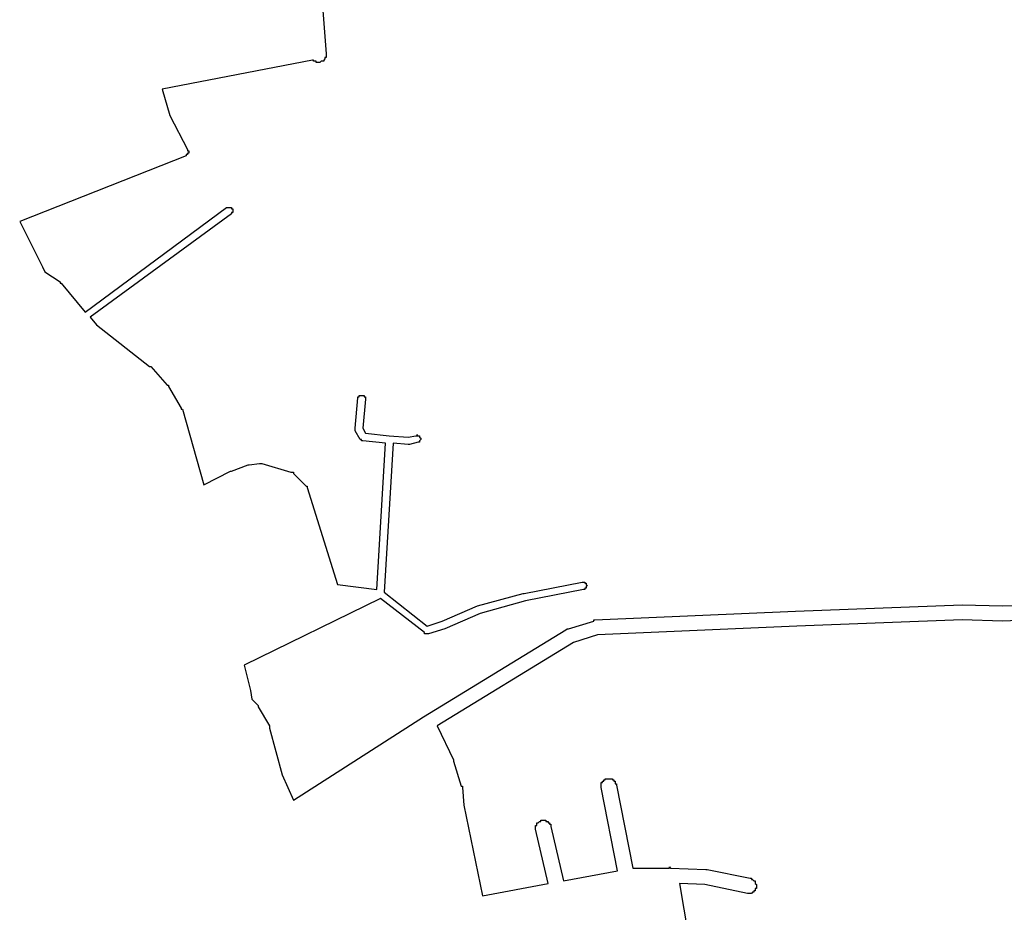
# Model space of a CAD drawing. Extents: x 13803 to 20468, y 10986 to 15232.
# Drawn here: x 13938 to 14718, y 13033 to 13741 of the extents above; entities that cross this region are included whole.
import ezdxf

# ---------------------------------------------------------------- set-up
doc = ezdxf.new("R2010")
doc.units = 0
doc.header["$MEASUREMENT"] = 0
doc.layers.add('QUADRAS', color=7, linetype='CONTINUOUS')

msp = doc.modelspace()

# ---------------------------------------------------------------- linework, layer by layer
at = {"layer": 'QUADRAS', "color": 7, "linetype": 'Continuous'}
for p, q in [((14175.88, 13777.93), (14180.88, 13713.93)), ((14180.88, 13713.93), (14180.88, 13713.93)), ((14180.88, 13713.93), (14180.88, 13712.93)), ((14169.88, 13708.93), (14050.88, 13685.93)), ((14170.88, 13708.93), (14169.88, 13708.93)), ((14169.88, 13708.93), (14169.88, 13708.93)), ((14170.88, 13707.93), (14170.88, 13708.93)), ((14170.88, 13708.93), (14170.88, 13708.93)), ((14171.88, 13707.93), (14170.88, 13707.93)), ((14172.88, 13707.93), (14171.88, 13707.93)), ((14171.88, 13707.93), (14171.88, 13707.93)), ((14171.88, 13707.93), (14171.88, 13707.93)), ((14172.88, 13706.93), (14172.88, 13707.93)), ((14172.88, 13707.93), (14172.88, 13707.93)), ((14173.88, 13706.93), (14172.88, 13706.93)), ((14174.88, 13706.93), (14173.88, 13706.93)), ((14173.88, 13706.93), (14173.88, 13706.93)), ((14175.88, 13706.93), (14174.88, 13706.93)), ((14174.88, 13706.93), (14174.88, 13706.93)), ((14174.88, 13706.93), (14174.88, 13706.93)), ((14176.88, 13707.93), (14175.88, 13706.93)), ((14175.88, 13706.93), (14175.88, 13706.93)), ((14175.88, 13706.93), (14175.88, 13706.93)), ((14177.88, 13707.93), (14176.88, 13707.93)), ((14176.88, 13707.93), (14176.88, 13707.93)), ((14178.88, 13707.93), (14177.88, 13707.93)), ((14177.88, 13707.93), (14177.88, 13707.93)), ((14177.88, 13707.93), (14177.88, 13707.93)), ((14179.88, 13709.93), (14178.88, 13708.93)), ((14178.88, 13708.93), (14178.88, 13708.93)), ((14178.88, 13708.93), (14178.88, 13708.93)), ((14178.88, 13708.93), (14178.88, 13707.93)), ((14180.88, 13710.93), (14179.88, 13710.93)), ((14179.88, 13710.93), (14179.88, 13710.93)), ((14179.88, 13710.93), (14179.88, 13709.93)), ((14179.88, 13709.93), (14179.88, 13709.93)), ((14179.88, 13709.93), (14179.88, 13709.93)), ((14180.88, 13712.93), (14180.88, 13712.93)), ((14180.88, 13712.93), (14180.88, 13711.93)), ((14180.88, 13711.93), (14180.88, 13711.93)), ((14180.88, 13711.93), (14180.88, 13711.93)), ((14180.88, 13711.93), (14180.88, 13710.93)), ((14050.88, 13685.93), (14056.88, 13664.93)), ((14056.88, 13664.93), (14070.88, 13637.93)), ((14070.88, 13637.93), (14070.88, 13636.93)), ((14070.88, 13636.93), (14071.88, 13636.93)), ((14071.88, 13636.93), (14071.88, 13636.93)), ((14071.88, 13636.93), (14071.88, 13636.93)), ((14071.88, 13636.93), (14071.88, 13636.93)), ((14071.88, 13636.93), (14071.88, 13636.93)), ((14071.88, 13636.93), (14071.88, 13635.93)), ((14071.88, 13635.93), (14071.88, 13635.93)), ((14071.88, 13635.93), (14071.88, 13635.93)), ((14071.88, 13635.93), (14071.88, 13635.93)), ((14071.88, 13635.93), (14071.88, 13635.93)), ((14071.88, 13635.93), (14071.88, 13634.93)), ((14069.88, 13632.93), (13937.88, 13580.93)), ((14070.88, 13633.93), (14069.88, 13633.93)), ((14069.88, 13633.93), (14069.88, 13633.93)), ((14069.88, 13633.93), (14069.88, 13632.93)), ((14069.88, 13632.93), (14069.88, 13632.93)), ((14069.88, 13632.93), (14069.88, 13632.93)), ((14071.88, 13634.93), (14070.88, 13634.93)), ((14070.88, 13634.93), (14070.88, 13634.93)), ((14070.88, 13634.93), (14070.88, 13633.93)), ((14070.88, 13633.93), (14070.88, 13633.93)), ((14070.88, 13633.93), (14070.88, 13633.93)), ((14070.88, 13633.93), (14070.88, 13633.93)), ((14070.88, 13633.93), (14070.88, 13633.93)), ((14070.88, 13633.93), (14070.88, 13633.93)), ((14071.88, 13634.93), (14071.88, 13634.93)), ((14071.88, 13634.93), (14071.88, 13634.93)), ((13989.88, 13508.93), (14101.88, 13591.93)), ((14101.88, 13591.93), (14101.88, 13591.93)), ((14101.88, 13591.93), (14101.88, 13591.93)), ((14101.88, 13591.93), (14102.88, 13591.93)), ((14102.88, 13591.93), (14102.88, 13591.93)), ((14102.88, 13591.93), (14102.88, 13591.93)), ((14102.88, 13591.93), (14102.88, 13591.93)), ((14102.88, 13591.93), (14102.88, 13591.93)), ((14102.88, 13591.93), (14102.88, 13591.93)), ((14102.88, 13591.93), (14103.88, 13591.93)), ((14103.88, 13591.93), (14103.88, 13591.93)), ((14103.88, 13591.93), (14103.88, 13591.93)), ((14103.88, 13591.93), (14103.88, 13591.93)), ((14103.88, 13591.93), (14103.88, 13591.93)), ((14103.88, 13591.93), (14104.88, 13591.93)), ((14104.88, 13591.93), (14104.88, 13591.93)), ((14104.88, 13591.93), (14104.88, 13591.93)), ((14104.88, 13591.93), (14104.88, 13591.93)), ((14104.88, 13591.93), (14104.88, 13591.93)), ((14104.88, 13591.93), (14104.88, 13591.93)), ((14104.88, 13591.93), (14105.88, 13591.93)), ((14105.88, 13591.93), (14105.88, 13591.93)), ((14105.88, 13591.93), (14105.88, 13590.93)), ((14105.88, 13590.93), (14105.88, 13590.93)), ((14105.88, 13590.93), (14105.88, 13590.93)), ((14105.88, 13590.93), (14105.88, 13590.93)), ((14105.88, 13590.93), (14105.88, 13590.93)), ((14105.88, 13590.93), (14106.88, 13590.93)), ((14106.88, 13590.93), (14106.88, 13590.93)), ((14106.88, 13590.93), (14106.88, 13589.93)), ((14106.88, 13589.93), (14106.88, 13589.93)), ((14106.88, 13589.93), (14106.88, 13589.93)), ((14106.88, 13589.93), (14106.88, 13589.93)), ((14106.88, 13589.93), (14106.88, 13589.93)), ((14106.88, 13589.93), (14106.88, 13588.93)), ((14106.88, 13588.93), (14106.88, 13588.93)), ((14106.88, 13588.93), (14106.88, 13588.93)), ((14106.88, 13588.93), (14106.88, 13588.93)), ((14106.88, 13588.93), (14106.88, 13588.93)), ((14106.88, 13588.93), (14106.88, 13587.93)), ((13937.88, 13580.93), (13955.88, 13544.93)), ((14105.88, 13586.93), (13993.88, 13504.93)), ((14106.88, 13587.93), (14105.88, 13587.93)), ((14105.88, 13587.93), (14105.88, 13587.93)), ((14105.88, 13587.93), (14105.88, 13587.93)), ((14105.88, 13587.93), (14105.88, 13586.93)), ((14105.88, 13586.93), (14105.88, 13586.93)), ((14105.88, 13586.93), (14105.88, 13586.93)), ((14105.88, 13586.93), (14105.88, 13586.93)), ((14105.88, 13586.93), (14105.88, 13586.93)), ((14106.88, 13587.93), (14106.88, 13587.93)), ((14106.88, 13587.93), (14106.88, 13587.93)), ((13955.88, 13544.93), (13957.88, 13540.93)), ((13957.88, 13540.93), (13969.88, 13532.93)), ((13969.88, 13532.93), (13969.88, 13532.93)), ((13969.88, 13532.93), (13969.88, 13532.93)), ((13969.88, 13532.93), (13969.88, 13531.93)), ((13969.88, 13531.93), (13970.88, 13531.93)), ((13970.88, 13531.93), (13970.88, 13531.93)), ((13970.88, 13531.93), (13989.88, 13508.93)), ((13993.88, 13504.93), (13998.88, 13498.93)), ((13998.88, 13498.93), (14040.88, 13465.93)), ((14040.88, 13465.93), (14040.88, 13465.93)), ((14040.88, 13465.93), (14040.88, 13465.93)), ((14040.88, 13465.93), (14041.88, 13465.93)), ((14041.88, 13465.93), (14054.88, 13450.93)), ((14054.88, 13450.93), (14055.88, 13450.93)), ((14055.88, 13450.93), (14055.88, 13449.93)), ((14055.88, 13449.93), (14055.88, 13449.93)), ((14055.88, 13449.93), (14055.88, 13449.93)), ((14055.88, 13449.93), (14065.88, 13432.93)), ((14203.88, 13416.93), (14205.88, 13440.93)), ((14205.88, 13440.93), (14205.88, 13441.93)), ((14205.88, 13441.93), (14206.88, 13441.93)), ((14205.88, 13440.93), (14205.88, 13440.93)), ((14205.88, 13440.93), (14205.88, 13440.93)), ((14205.88, 13440.93), (14205.88, 13440.93)), ((14205.88, 13440.93), (14205.88, 13440.93)), ((14205.88, 13440.93), (14205.88, 13440.93)), ((14206.88, 13441.93), (14206.88, 13442.93)), ((14206.88, 13442.93), (14206.88, 13442.93)), ((14206.88, 13442.93), (14207.88, 13442.93)), ((14206.88, 13441.93), (14206.88, 13441.93)), ((14206.88, 13441.93), (14206.88, 13441.93)), ((14206.88, 13441.93), (14206.88, 13441.93)), ((14206.88, 13441.93), (14206.88, 13441.93)), ((14207.88, 13442.93), (14207.88, 13442.93)), ((14207.88, 13442.93), (14207.88, 13442.93)), ((14207.88, 13442.93), (14207.88, 13442.93)), ((14207.88, 13442.93), (14207.88, 13442.93)), ((14207.88, 13442.93), (14207.88, 13442.93)), ((14207.88, 13442.93), (14208.88, 13442.93)), ((14208.88, 13442.93), (14208.88, 13442.93)), ((14208.88, 13442.93), (14208.88, 13442.93)), ((14208.88, 13442.93), (14208.88, 13442.93)), ((14208.88, 13442.93), (14208.88, 13442.93)), ((14208.88, 13442.93), (14209.88, 13442.93)), ((14209.88, 13442.93), (14209.88, 13442.93)), ((14209.88, 13442.93), (14209.88, 13442.93)), ((14209.88, 13442.93), (14209.88, 13442.93)), ((14209.88, 13442.93), (14209.88, 13442.93)), ((14209.88, 13442.93), (14210.88, 13442.93)), ((14210.88, 13442.93), (14210.88, 13442.93)), ((14210.88, 13442.93), (14210.88, 13442.93)), ((14210.88, 13442.93), (14210.88, 13442.93)), ((14210.88, 13442.93), (14210.88, 13442.93)), ((14210.88, 13442.93), (14210.88, 13441.93)), ((14210.88, 13441.93), (14210.88, 13441.93)), ((14210.88, 13441.93), (14211.88, 13441.93)), ((14211.88, 13441.93), (14211.88, 13441.93)), ((14211.88, 13441.93), (14211.88, 13441.93)), ((14211.88, 13441.93), (14211.88, 13441.93)), ((14211.88, 13441.93), (14211.88, 13440.93)), ((14211.88, 13440.93), (14211.88, 13440.93)), ((14211.88, 13440.93), (14211.88, 13440.93)), ((14211.88, 13440.93), (14211.88, 13440.93)), ((14211.88, 13440.93), (14211.88, 13440.93)), ((14211.88, 13440.93), (14211.88, 13439.93)), ((14065.88, 13432.93), (14065.88, 13432.93)), ((14065.88, 13432.93), (14065.88, 13432.93)), ((14065.88, 13432.93), (14065.88, 13431.93)), ((14211.88, 13439.93), (14209.88, 13416.93)), ((14211.88, 13439.93), (14211.88, 13439.93)), ((14211.88, 13439.93), (14211.88, 13439.93)), ((14211.88, 13439.93), (14211.88, 13439.93)), ((14065.88, 13431.93), (14066.88, 13431.93)), ((14066.88, 13431.93), (14066.88, 13431.93)), ((14066.88, 13431.93), (14083.88, 13371.93)), ((14203.88, 13415.93), (14203.88, 13416.93)), ((14209.88, 13416.93), (14211.88, 13412.93)), ((14203.88, 13414.93), (14203.88, 13415.93)), ((14203.88, 13415.93), (14203.88, 13415.93)), ((14203.88, 13415.93), (14203.88, 13415.93)), ((14203.88, 13415.93), (14203.88, 13415.93)), ((14203.88, 13415.93), (14203.88, 13415.93)), ((14207.88, 13407.93), (14203.88, 13414.93)), ((14203.88, 13414.93), (14203.88, 13414.93)), ((14203.88, 13414.93), (14203.88, 13414.93)), ((14203.88, 13414.93), (14203.88, 13414.93)), ((14203.88, 13414.93), (14203.88, 13414.93)), ((14203.88, 13414.93), (14203.88, 13414.93)), ((14211.88, 13412.93), (14230.88, 13410.93)), ((14230.88, 13410.93), (14230.88, 13410.93)), ((14230.88, 13410.93), (14230.88, 13410.93)), ((14230.88, 13410.93), (14230.88, 13410.93)), ((14230.88, 13410.93), (14245.88, 13409.93)), ((14245.88, 13409.93), (14251.88, 13410.93)), ((14251.88, 13410.93), (14251.88, 13410.93)), ((14251.88, 13410.93), (14251.88, 13410.93)), ((14251.88, 13410.93), (14251.88, 13410.93)), ((14251.88, 13410.93), (14252.88, 13410.93)), ((14252.88, 13410.93), (14252.88, 13411.93)), ((14252.88, 13411.93), (14252.88, 13410.93)), ((14252.88, 13410.93), (14252.88, 13410.93)), ((14252.88, 13410.93), (14252.88, 13410.93)), ((14252.88, 13410.93), (14252.88, 13410.93)), ((14252.88, 13410.93), (14253.88, 13410.93)), ((14253.88, 13410.93), (14253.88, 13410.93)), ((14253.88, 13410.93), (14253.88, 13410.93)), ((14253.88, 13410.93), (14253.88, 13410.93)), ((14253.88, 13410.93), (14253.88, 13410.93)), ((14253.88, 13410.93), (14254.88, 13410.93)), ((14254.88, 13410.93), (14254.88, 13410.93)), ((14254.88, 13410.93), (14254.88, 13410.93)), ((14254.88, 13410.93), (14254.88, 13409.93)), ((14254.88, 13409.93), (14254.88, 13409.93)), ((14254.88, 13409.93), (14254.88, 13409.93)), ((14254.88, 13409.93), (14254.88, 13409.93)), ((14254.88, 13409.93), (14254.88, 13409.93)), ((14254.88, 13409.93), (14254.88, 13409.93)), ((14254.88, 13409.93), (14255.88, 13408.93)), ((14208.88, 13407.93), (14207.88, 13407.93)), ((14207.88, 13407.93), (14207.88, 13407.93)), ((14207.88, 13407.93), (14207.88, 13407.93)), ((14207.88, 13407.93), (14207.88, 13407.93)), ((14208.88, 13406.93), (14208.88, 13407.93)), ((14209.88, 13406.93), (14208.88, 13406.93)), ((14208.88, 13406.93), (14208.88, 13406.93)), ((14208.88, 13406.93), (14208.88, 13406.93)), ((14208.88, 13406.93), (14208.88, 13406.93)), ((14208.88, 13406.93), (14208.88, 13406.93)), ((14227.88, 13404.93), (14209.88, 13406.93)), ((14209.88, 13406.93), (14209.88, 13406.93)), ((14209.88, 13406.93), (14209.88, 13406.93)), ((14209.88, 13406.93), (14209.88, 13406.93)), ((14209.88, 13406.93), (14209.88, 13406.93)), ((14209.88, 13406.93), (14209.88, 13406.93)), ((14220.88, 13288.93), (14227.88, 13404.93)), ((14233.88, 13404.93), (14226.88, 13286.93)), ((14245.88, 13403.93), (14233.88, 13404.93)), ((14246.88, 13403.93), (14245.88, 13403.93)), ((14245.88, 13403.93), (14245.88, 13403.93)), ((14253.88, 13405.93), (14246.88, 13403.93)), ((14246.88, 13403.93), (14246.88, 13403.93)), ((14246.88, 13403.93), (14246.88, 13403.93)), ((14246.88, 13403.93), (14246.88, 13403.93)), ((14246.88, 13403.93), (14246.88, 13403.93)), ((14246.88, 13403.93), (14246.88, 13403.93)), ((14254.88, 13405.93), (14253.88, 13405.93)), ((14253.88, 13405.93), (14253.88, 13405.93)), ((14253.88, 13405.93), (14253.88, 13405.93)), ((14253.88, 13405.93), (14253.88, 13405.93)), ((14253.88, 13405.93), (14253.88, 13405.93)), ((14253.88, 13405.93), (14253.88, 13405.93)), ((14255.88, 13407.93), (14254.88, 13406.93)), ((14254.88, 13406.93), (14254.88, 13406.93)), ((14254.88, 13406.93), (14254.88, 13406.93)), ((14254.88, 13406.93), (14254.88, 13406.93)), ((14254.88, 13406.93), (14254.88, 13406.93)), ((14254.88, 13406.93), (14254.88, 13406.93)), ((14254.88, 13406.93), (14254.88, 13405.93)), ((14254.88, 13405.93), (14254.88, 13405.93)), ((14254.88, 13405.93), (14254.88, 13405.93)), ((14255.88, 13408.93), (14255.88, 13408.93)), ((14255.88, 13408.93), (14255.88, 13408.93)), ((14255.88, 13408.93), (14255.88, 13408.93)), ((14255.88, 13408.93), (14255.88, 13408.93)), ((14255.88, 13408.93), (14255.88, 13408.93)), ((14255.88, 13408.93), (14255.88, 13407.93)), ((14255.88, 13407.93), (14255.88, 13407.93)), ((14255.88, 13407.93), (14255.88, 13407.93)), ((14255.88, 13407.93), (14255.88, 13407.93)), ((14255.88, 13407.93), (14255.88, 13407.93)), ((14105.88, 13382.93), (14118.88, 13387.93)), ((14118.88, 13387.93), (14118.88, 13387.93)), ((14118.88, 13387.93), (14118.88, 13387.93)), ((14118.88, 13387.93), (14119.88, 13387.93)), ((14119.88, 13387.93), (14127.88, 13388.93)), ((14119.88, 13387.93), (14119.88, 13387.93)), ((14119.88, 13387.93), (14119.88, 13387.93)), ((14127.88, 13388.93), (14128.88, 13388.93)), ((14128.88, 13388.93), (14128.88, 13388.93)), ((14128.88, 13388.93), (14128.88, 13388.93)), ((14128.88, 13388.93), (14128.88, 13388.93)), ((14128.88, 13388.93), (14128.88, 13388.93)), ((14128.88, 13388.93), (14128.88, 13388.93)), ((14128.88, 13388.93), (14129.88, 13388.93)), ((14129.88, 13388.93), (14152.88, 13381.93)), ((14083.88, 13371.93), (14104.88, 13382.93)), ((14104.88, 13382.93), (14105.88, 13382.93)), ((14105.88, 13382.93), (14105.88, 13382.93)), ((14105.88, 13382.93), (14105.88, 13382.93)), ((14152.88, 13381.93), (14153.88, 13381.93)), ((14153.88, 13381.93), (14153.88, 13381.93)), ((14153.88, 13381.93), (14153.88, 13381.93)), ((14153.88, 13381.93), (14153.88, 13381.93)), ((14153.88, 13381.93), (14153.88, 13381.93)), ((14153.88, 13381.93), (14153.88, 13381.93)), ((14153.88, 13381.93), (14154.88, 13381.93)), ((14154.88, 13381.93), (14154.88, 13380.93)), ((14154.88, 13380.93), (14164.88, 13370.93)), ((14164.88, 13370.93), (14164.88, 13370.93)), ((14164.88, 13370.93), (14164.88, 13370.93)), ((14164.88, 13370.93), (14165.88, 13370.93)), ((14165.88, 13370.93), (14165.88, 13369.93)), ((14165.88, 13369.93), (14165.88, 13369.93)), ((14165.88, 13369.93), (14165.88, 13369.93)), ((14165.88, 13369.93), (14165.88, 13369.93)), ((14165.88, 13369.93), (14165.88, 13369.93)), ((14165.88, 13369.93), (14165.88, 13369.93)), ((14165.88, 13369.93), (14189.88, 13292.93)), ((14189.88, 13292.93), (14220.88, 13288.93)), ((14337.88, 13285.93), (14383.88, 13294.93)), ((14383.88, 13294.93), (14383.88, 13294.93)), ((14383.88, 13294.93), (14383.88, 13294.93)), ((14383.88, 13294.93), (14384.88, 13294.93)), ((14384.88, 13294.93), (14384.88, 13294.93)), ((14384.88, 13294.93), (14384.88, 13294.93)), ((14384.88, 13294.93), (14384.88, 13294.93)), ((14384.88, 13294.93), (14384.88, 13294.93)), ((14384.88, 13294.93), (14384.88, 13294.93)), ((14384.88, 13294.93), (14385.88, 13294.93)), ((14385.88, 13294.93), (14385.88, 13294.93)), ((14385.88, 13294.93), (14385.88, 13294.93)), ((14385.88, 13294.93), (14385.88, 13294.93)), ((14385.88, 13294.93), (14385.88, 13294.93)), ((14385.88, 13294.93), (14385.88, 13293.93)), ((14385.88, 13293.93), (14386.88, 13293.93)), ((14386.88, 13293.93), (14386.88, 13293.93)), ((14386.88, 13293.93), (14386.88, 13293.93)), ((14386.88, 13293.93), (14386.88, 13293.93)), ((14386.88, 13293.93), (14386.88, 13293.93)), ((14386.88, 13293.93), (14386.88, 13292.93)), ((14386.88, 13292.93), (14386.88, 13292.93)), ((14386.88, 13292.93), (14386.88, 13292.93)), ((14386.88, 13292.93), (14386.88, 13292.93)), ((14386.88, 13292.93), (14386.88, 13292.93)), ((14386.88, 13292.93), (14386.88, 13292.93)), ((14386.88, 13292.93), (14387.88, 13291.93)), ((14387.88, 13291.93), (14386.88, 13291.93)), ((14386.88, 13291.93), (14386.88, 13291.93)), ((14386.88, 13291.93), (14386.88, 13290.93)), ((14387.88, 13291.93), (14387.88, 13291.93)), ((14387.88, 13291.93), (14387.88, 13291.93)), ((14226.88, 13286.93), (14260.88, 13259.93)), ((14300.88, 13275.93), (14336.88, 13285.93)), ((14336.88, 13285.93), (14336.88, 13285.93)), ((14336.88, 13285.93), (14337.88, 13285.93)), ((14337.88, 13285.93), (14337.88, 13285.93)), ((14384.88, 13288.93), (14338.88, 13279.93)), ((14385.88, 13288.93), (14384.88, 13288.93)), ((14384.88, 13288.93), (14384.88, 13288.93)), ((14384.88, 13288.93), (14384.88, 13288.93)), ((14384.88, 13288.93), (14384.88, 13288.93)), ((14386.88, 13289.93), (14385.88, 13289.93)), ((14385.88, 13289.93), (14385.88, 13289.93)), ((14385.88, 13289.93), (14385.88, 13289.93)), ((14385.88, 13289.93), (14385.88, 13289.93)), ((14385.88, 13289.93), (14385.88, 13288.93)), ((14385.88, 13288.93), (14385.88, 13288.93)), ((14386.88, 13290.93), (14386.88, 13290.93)), ((14386.88, 13290.93), (14386.88, 13290.93)), ((14386.88, 13290.93), (14386.88, 13290.93)), ((14386.88, 13290.93), (14386.88, 13290.93)), ((14386.88, 13290.93), (14386.88, 13289.93)), ((14386.88, 13289.93), (14386.88, 13289.93)), ((14386.88, 13289.93), (14386.88, 13289.93)), ((14386.88, 13289.93), (14386.88, 13289.93)), ((14223.88, 13281.93), (14115.88, 13228.93)), ((14258.88, 13254.93), (14223.88, 13281.93)), ((14338.88, 13279.93), (14302.88, 13269.93)), ((14552.88, 13271.93), (14684.88, 13276.93)), ((14684.88, 13276.93), (14684.88, 13276.93)), ((14684.88, 13276.93), (14684.88, 13276.93)), ((14684.88, 13276.93), (14716.88, 13275.93)), ((14716.88, 13275.93), (14834.88, 13279.93)), ((14272.88, 13263.93), (14300.88, 13275.93)), ((14302.88, 13269.93), (14274.88, 13257.93)), ((14300.88, 13275.93), (14300.88, 13275.93)), ((14300.88, 13275.93), (14300.88, 13275.93)), ((14300.88, 13275.93), (14300.88, 13275.93)), ((14393.88, 13264.93), (14552.88, 13271.93)), ((14552.88, 13271.93), (14552.88, 13271.93)), ((14260.88, 13259.93), (14272.88, 13263.93)), ((14372.88, 13257.93), (14392.88, 13263.93)), ((14392.88, 13263.93), (14392.88, 13264.93)), ((14392.88, 13264.93), (14393.88, 13264.93)), ((14392.88, 13263.93), (14392.88, 13263.93)), ((14393.88, 13264.93), (14393.88, 13264.93)), ((14393.88, 13264.93), (14393.88, 13264.93)), ((14684.88, 13264.93), (14553.88, 13259.93)), ((14716.88, 13263.93), (14684.88, 13264.93)), ((14835.88, 13267.93), (14716.88, 13263.93)), ((14716.88, 13263.93), (14716.88, 13263.93)), ((14716.88, 13263.93), (14716.88, 13263.93)), ((14716.88, 13263.93), (14716.88, 13263.93)), ((14257.88, 13187.93), (14370.88, 13256.93)), ((14258.88, 13253.93), (14258.88, 13254.93)), ((14258.88, 13254.93), (14258.88, 13254.93)), ((14258.88, 13254.93), (14258.88, 13254.93)), ((14259.88, 13253.93), (14258.88, 13253.93)), ((14258.88, 13253.93), (14258.88, 13253.93)), ((14258.88, 13253.93), (14258.88, 13253.93)), ((14260.88, 13253.93), (14259.88, 13253.93)), ((14259.88, 13253.93), (14259.88, 13253.93)), ((14259.88, 13253.93), (14259.88, 13253.93)), ((14259.88, 13253.93), (14259.88, 13253.93)), ((14259.88, 13253.93), (14259.88, 13253.93)), ((14261.88, 13253.93), (14260.88, 13253.93)), ((14260.88, 13253.93), (14260.88, 13253.93)), ((14260.88, 13253.93), (14260.88, 13253.93)), ((14260.88, 13253.93), (14260.88, 13253.93)), ((14260.88, 13253.93), (14260.88, 13253.93)), ((14274.88, 13257.93), (14261.88, 13253.93)), ((14274.88, 13257.93), (14274.88, 13257.93)), ((14274.88, 13257.93), (14274.88, 13257.93)), ((14274.88, 13257.93), (14274.88, 13257.93)), ((14370.88, 13256.93), (14371.88, 13257.93)), ((14371.88, 13257.93), (14371.88, 13257.93)), ((14371.88, 13257.93), (14371.88, 13257.93)), ((14371.88, 13257.93), (14372.88, 13257.93)), ((14372.88, 13257.93), (14372.88, 13257.93)), ((14395.88, 13252.93), (14376.88, 13246.93)), ((14553.88, 13259.93), (14395.88, 13252.93)), ((14376.88, 13246.93), (14268.88, 13180.93)), ((14115.88, 13228.93), (14120.88, 13208.93)), ((14120.88, 13208.93), (14120.88, 13208.93)), ((14120.88, 13208.93), (14120.88, 13208.93)), ((14120.88, 13208.93), (14121.88, 13201.93)), ((14121.88, 13201.93), (14126.88, 13196.93)), ((14126.88, 13196.93), (14126.88, 13196.93)), ((14126.88, 13196.93), (14126.88, 13195.93)), ((14126.88, 13195.93), (14126.88, 13195.93)), ((14126.88, 13195.93), (14126.88, 13195.93)), ((14126.88, 13195.93), (14135.88, 13180.93)), ((14154.88, 13121.93), (14257.88, 13187.93)), ((14257.88, 13187.93), (14257.88, 13187.93)), ((14257.88, 13187.93), (14257.88, 13187.93)), ((14135.88, 13180.93), (14135.88, 13179.93)), ((14135.88, 13179.93), (14135.88, 13179.93)), ((14135.88, 13179.93), (14135.88, 13179.93)), ((14135.88, 13179.93), (14135.88, 13178.93)), ((14135.88, 13178.93), (14135.88, 13178.93)), ((14135.88, 13178.93), (14145.88, 13141.93)), ((14268.88, 13180.93), (14281.88, 13153.93)), ((14281.88, 13153.93), (14281.88, 13153.93)), ((14281.88, 13153.93), (14281.88, 13152.93)), ((14281.88, 13152.93), (14281.88, 13152.93)), ((14281.88, 13152.93), (14287.88, 13132.93)), ((14145.88, 13141.93), (14154.88, 13121.93)), ((14398.88, 13134.93), (14398.88, 13135.93)), ((14398.88, 13135.93), (14399.88, 13135.93)), ((14399.88, 13135.93), (14399.88, 13136.93)), ((14399.88, 13136.93), (14399.88, 13136.93)), ((14399.88, 13136.93), (14400.88, 13136.93)), ((14399.88, 13135.93), (14399.88, 13135.93)), ((14400.88, 13136.93), (14400.88, 13137.93)), ((14400.88, 13137.93), (14400.88, 13137.93)), ((14400.88, 13137.93), (14401.88, 13137.93)), ((14401.88, 13137.93), (14401.88, 13138.93)), ((14401.88, 13138.93), (14402.88, 13138.93)), ((14401.88, 13137.93), (14401.88, 13137.93)), ((14402.88, 13138.93), (14402.88, 13138.93)), ((14402.88, 13138.93), (14402.88, 13138.93)), ((14402.88, 13138.93), (14403.88, 13138.93)), ((14403.88, 13138.93), (14403.88, 13138.93)), ((14403.88, 13138.93), (14403.88, 13138.93)), ((14403.88, 13138.93), (14404.88, 13138.93)), ((14404.88, 13138.93), (14404.88, 13138.93)), ((14404.88, 13138.93), (14405.88, 13138.93)), ((14405.88, 13138.93), (14405.88, 13138.93)), ((14405.88, 13138.93), (14405.88, 13138.93)), ((14405.88, 13138.93), (14406.88, 13138.93)), ((14406.88, 13138.93), (14406.88, 13138.93)), ((14406.88, 13138.93), (14407.88, 13138.93)), ((14407.88, 13138.93), (14407.88, 13137.93)), ((14407.88, 13137.93), (14407.88, 13137.93)), ((14407.88, 13137.93), (14408.88, 13137.93)), ((14408.88, 13137.93), (14408.88, 13137.93)), ((14408.88, 13137.93), (14408.88, 13136.93)), ((14408.88, 13136.93), (14408.88, 13136.93)), ((14408.88, 13136.93), (14409.88, 13136.93)), ((14409.88, 13136.93), (14409.88, 13135.93)), ((14409.88, 13135.93), (14409.88, 13135.93)), ((14409.88, 13135.93), (14409.88, 13135.93)), ((14409.88, 13135.93), (14409.88, 13134.93)), ((14287.88, 13132.93), (14288.88, 13132.93)), ((14288.88, 13132.93), (14288.88, 13131.93)), ((14288.88, 13131.93), (14288.88, 13131.93)), ((14288.88, 13131.93), (14288.88, 13131.93)), ((14288.88, 13131.93), (14289.88, 13117.93)), ((14398.88, 13133.93), (14398.88, 13134.93)), ((14398.88, 13134.93), (14398.88, 13134.93)), ((14398.88, 13134.93), (14398.88, 13134.93)), ((14398.88, 13132.93), (14398.88, 13133.93)), ((14398.88, 13133.93), (14398.88, 13133.93)), ((14398.88, 13133.93), (14398.88, 13133.93)), ((14398.88, 13131.93), (14398.88, 13132.93)), ((14398.88, 13132.93), (14398.88, 13132.93)), ((14411.88, 13065.93), (14398.88, 13131.93)), ((14398.88, 13131.93), (14398.88, 13131.93)), ((14398.88, 13131.93), (14398.88, 13131.93)), ((14409.88, 13134.93), (14410.88, 13134.93)), ((14410.88, 13134.93), (14410.88, 13134.93)), ((14410.88, 13134.93), (14410.88, 13133.93)), ((14410.88, 13133.93), (14423.88, 13067.93)), ((14289.88, 13117.93), (14304.88, 13045.93)), ((14348.88, 13103.93), (14349.88, 13104.93)), ((14349.88, 13104.93), (14349.88, 13104.93)), ((14349.88, 13104.93), (14349.88, 13104.93)), ((14349.88, 13104.93), (14350.88, 13104.93)), ((14350.88, 13104.93), (14350.88, 13105.93)), ((14350.88, 13105.93), (14351.88, 13105.93)), ((14350.88, 13104.93), (14350.88, 13104.93)), ((14351.88, 13105.93), (14351.88, 13105.93)), ((14351.88, 13105.93), (14351.88, 13105.93)), ((14351.88, 13105.93), (14352.88, 13105.93)), ((14352.88, 13105.93), (14352.88, 13105.93)), ((14352.88, 13105.93), (14353.88, 13105.93)), ((14353.88, 13105.93), (14353.88, 13105.93)), ((14353.88, 13105.93), (14353.88, 13105.93)), ((14353.88, 13105.93), (14354.88, 13105.93)), ((14354.88, 13105.93), (14354.88, 13105.93)), ((14354.88, 13105.93), (14354.88, 13104.93)), ((14354.88, 13104.93), (14355.88, 13104.93)), ((14355.88, 13104.93), (14355.88, 13104.93)), ((14355.88, 13104.93), (14355.88, 13104.93)), ((14355.88, 13104.93), (14356.88, 13104.93)), ((14356.88, 13104.93), (14356.88, 13103.93)), ((14346.88, 13100.93), (14346.88, 13101.93)), ((14346.88, 13101.93), (14347.88, 13101.93)), ((14346.88, 13099.93), (14346.88, 13100.93)), ((14346.88, 13100.93), (14346.88, 13100.93)), ((14346.88, 13100.93), (14346.88, 13100.93)), ((14346.88, 13098.93), (14346.88, 13099.93)), ((14346.88, 13099.93), (14346.88, 13099.93)), ((14356.88, 13055.93), (14346.88, 13098.93)), ((14346.88, 13098.93), (14346.88, 13098.93)), ((14346.88, 13098.93), (14346.88, 13098.93)), ((14346.88, 13098.93), (14346.88, 13098.93)), ((14347.88, 13102.93), (14347.88, 13103.93)), ((14347.88, 13103.93), (14348.88, 13103.93)), ((14347.88, 13101.93), (14347.88, 13102.93)), ((14347.88, 13102.93), (14347.88, 13102.93)), ((14347.88, 13102.93), (14347.88, 13102.93)), ((14348.88, 13103.93), (14348.88, 13103.93)), ((14348.88, 13103.93), (14348.88, 13103.93)), ((14356.88, 13103.93), (14356.88, 13103.93)), ((14356.88, 13103.93), (14357.88, 13103.93)), ((14357.88, 13103.93), (14357.88, 13103.93)), ((14357.88, 13103.93), (14357.88, 13102.93)), ((14357.88, 13102.93), (14357.88, 13102.93)), ((14357.88, 13102.93), (14358.88, 13102.93)), ((14358.88, 13102.93), (14358.88, 13101.93)), ((14358.88, 13101.93), (14358.88, 13101.93)), ((14358.88, 13101.93), (14358.88, 13100.93)), ((14358.88, 13100.93), (14358.88, 13100.93)), ((14358.88, 13100.93), (14368.88, 13057.93)), ((14368.88, 13057.93), (14411.88, 13065.93)), ((14423.88, 13067.93), (14452.88, 13067.93)), ((14452.88, 13067.93), (14452.88, 13068.93)), ((14452.88, 13068.93), (14453.88, 13067.93)), ((14452.88, 13067.93), (14452.88, 13067.93)), ((14453.88, 13067.93), (14453.88, 13067.93)), ((14453.88, 13067.93), (14481.88, 13066.93)), ((14481.88, 13066.93), (14481.88, 13066.93)), ((14481.88, 13066.93), (14482.88, 13066.93)), ((14482.88, 13066.93), (14482.88, 13066.93)), ((14482.88, 13066.93), (14482.88, 13066.93)), ((14482.88, 13066.93), (14516.88, 13059.93)), ((14516.88, 13059.93), (14516.88, 13059.93)), ((14516.88, 13059.93), (14517.88, 13059.93)), ((14517.88, 13059.93), (14517.88, 13058.93)), ((14517.88, 13058.93), (14517.88, 13058.93)), ((14517.88, 13058.93), (14518.88, 13058.93)), ((14518.88, 13058.93), (14518.88, 13058.93)), ((14518.88, 13058.93), (14518.88, 13058.93)), ((14518.88, 13058.93), (14519.88, 13057.93)), ((14519.88, 13057.93), (14519.88, 13057.93)), ((14519.88, 13057.93), (14519.88, 13057.93)), ((14519.88, 13057.93), (14520.88, 13057.93)), ((14520.88, 13057.93), (14520.88, 13056.93)), ((14304.88, 13045.93), (14356.88, 13055.93)), ((14480.88, 13054.93), (14460.88, 13055.93)), ((14460.88, 13055.93), (14468.88, 13008.93)), ((14514.88, 13047.93), (14480.88, 13054.93)), ((14520.88, 13056.93), (14520.88, 13056.93)), ((14520.88, 13056.93), (14520.88, 13056.93)), ((14520.88, 13056.93), (14520.88, 13055.93)), ((14520.88, 13055.93), (14520.88, 13055.93)), ((14520.88, 13055.93), (14521.88, 13054.93)), ((14521.88, 13051.93), (14520.88, 13051.93)), ((14520.88, 13051.93), (14520.88, 13051.93)), ((14520.88, 13051.93), (14520.88, 13050.93)), ((14520.88, 13050.93), (14520.88, 13050.93)), ((14520.88, 13050.93), (14520.88, 13050.93)), ((14520.88, 13050.93), (14520.88, 13049.93)), ((14521.88, 13054.93), (14521.88, 13054.93)), ((14521.88, 13054.93), (14521.88, 13054.93)), ((14521.88, 13054.93), (14521.88, 13053.93)), ((14521.88, 13053.93), (14521.88, 13053.93)), ((14521.88, 13053.93), (14521.88, 13052.93)), ((14521.88, 13052.93), (14521.88, 13052.93)), ((14521.88, 13052.93), (14521.88, 13052.93)), ((14521.88, 13052.93), (14521.88, 13051.93)), ((14515.88, 13047.93), (14514.88, 13047.93)), ((14514.88, 13047.93), (14514.88, 13047.93)), ((14514.88, 13047.93), (14514.88, 13047.93)), ((14514.88, 13047.93), (14514.88, 13047.93)), ((14516.88, 13047.93), (14515.88, 13047.93)), ((14515.88, 13047.93), (14515.88, 13047.93)), ((14517.88, 13047.93), (14516.88, 13047.93)), ((14516.88, 13047.93), (14516.88, 13047.93)), ((14516.88, 13047.93), (14516.88, 13047.93)), ((14518.88, 13048.93), (14517.88, 13047.93)), ((14517.88, 13047.93), (14517.88, 13047.93)), ((14517.88, 13047.93), (14517.88, 13047.93)), ((14519.88, 13048.93), (14518.88, 13048.93)), ((14518.88, 13048.93), (14518.88, 13048.93)), ((14518.88, 13048.93), (14518.88, 13048.93)), ((14520.88, 13049.93), (14519.88, 13049.93)), ((14519.88, 13049.93), (14519.88, 13049.93)), ((14519.88, 13049.93), (14519.88, 13048.93))]:
    msp.add_line(p, q, dxfattribs=at)

doc.saveas('drawing.dxf')
